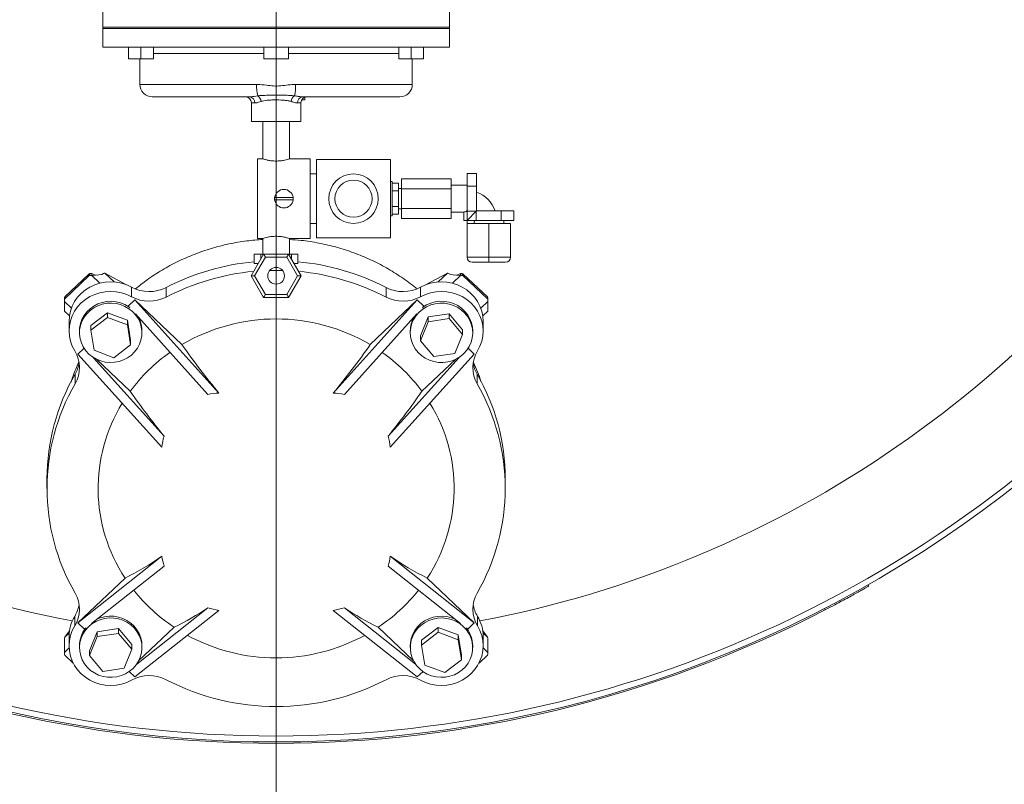
# Model space of a CAD drawing. Units: inches. Extents: x 0.1 to 22.1, y 0.1 to 17.1.
# Drawn here: x 9.6 to 10.3, y 8.8 to 9.3 of the extents above; entities that cross this region are included whole.
import ezdxf

# ---------------------------------------------------------------- set-up
doc = ezdxf.new("R2010")
doc.units = ezdxf.units.IN
doc.header["$MEASUREMENT"] = 0
doc.layers.add('7', color=7, linetype='Continuous', lineweight=15)
doc.styles.add('SLDTEXTSTYLE0', font='TXT', dxfattribs={"width": 0.75})
doc.dimstyles.new('SLDDIMSTYLE2', dxfattribs={"dimtxt": 0.12, "dimasz": 0.12, "dimexe": 0, "dimexo": 0.0625, "dimgap": 0.03, "dimtad": 0, "dimtih": 1, "dimtoh": 1, "dimlfac": 32, "dimrnd": 1e-09, "dimzin": 12, "dimdsep": 46, "dimlunit": 5, "dimtxsty": 'SLDTEXTSTYLE0', "dimsah": 1, "dimcen": 0.09, "dimadec": 0, "dimazin": 3, "dimtfac": 1, "dimtofl": 0, "dimtmove": 0, "dimatfit": 3, "dimfxl": 0, "dimfrac": 2, "dimtolj": 1, "dimtzin": 12, "dimarcsym": 0})

# ---------------------------------------------------------------- blocks, each defined once
blk = doc.blocks.new('_D_1')
at = {"layer": '7'}
for p, q in [((9.7989, 9.41144), (9.7989, 8.31819)), ((11.64265, 9.41144), (11.64265, 8.31819)), ((10.60807, 8.52411), (10.60807, 8.36226)), ((10.60807, 8.52411), (10.63244, 8.52411)), ((11.06011, 8.52411), (11.03574, 8.52411)), ((11.06011, 8.52411), (11.06011, 8.36226)), ((9.7989, 8.44319), (10.24587, 8.44319)), ((11.64265, 8.44319), (11.19567, 8.44319)), ((10.60807, 8.36226), (10.63244, 8.36226)), ((11.06011, 8.36226), (11.03574, 8.36226))]:
    blk.add_line(p, q, dxfattribs=at)
for points in [[(9.7989, 8.44319), (9.9189, 8.42319), (9.9189, 8.46319)], [(11.64265, 8.44319), (11.52265, 8.46319), (11.52265, 8.42319)]]:
    blk.add_solid(points, dxfattribs=at)
at = {"layer": '7', "char_height": 0.12, "attachment_point": 1, "style": 'SLDTEXTSTYLE0'}
for s, insert in [('59"', (10.33269, 8.50267)), ('1499', (10.65682, 8.50267))]:
    blk.add_mtext(s, dxfattribs=dict(at, insert=insert))
blk = doc.blocks.new('_D_4')
at = {"layer": '7'}
for p, q in [((18.89633, 9.52707), (18.89633, 7.75747)), ((2.40707, 9.04316), (2.40707, 7.75747)), ((10.81872, 7.97772), (10.79434, 7.97772)), ((10.79434, 7.97772), (10.79434, 7.78722)), ((11.32299, 7.97772), (11.34737, 7.97772)), ((11.34737, 7.97772), (11.34737, 7.78722)), ((2.40707, 7.88247), (9.8648, 7.88247)), ((18.89633, 7.88247), (11.43861, 7.88247)), ((10.79434, 7.78722), (10.81872, 7.78722)), ((11.34737, 7.78722), (11.32299, 7.78722))]:
    blk.add_line(p, q, dxfattribs=at)
for centre, start, end in [((10.15074, 7.88247), 153.43495, 206.56505), ((10.56308, 7.88247), 333.43495, 26.56505)]:
    blk.add_arc(centre, 0.21299, start, end, dxfattribs=at)
for points in [[(2.40707, 7.88247), (2.52707, 7.86247), (2.52707, 7.90247)], [(18.89633, 7.88247), (18.77633, 7.90247), (18.77633, 7.86247)]]:
    blk.add_solid(points, dxfattribs=at)
at = {"layer": '7', "char_height": 0.12, "attachment_point": 1, "style": 'SLDTEXTSTYLE0'}
for s, insert in [('527-11/16"', (9.96024, 7.94191, 0.15465)), ('13402', (10.84919, 7.94191, 0.15465))]:
    blk.add_mtext(s, dxfattribs=dict(at, insert=insert))

msp = doc.modelspace()

# ---------------------------------------------------------------- linework, layer by layer
at = {"color": 7, "linetype": 'Continuous', "lineweight": 15}
for p, q in [((9.68952, 9.28332), (9.68952, 9.27394)), ((9.90827, 9.27394), (9.90827, 9.28332)), ((9.68952, 9.27394), (9.68952, 9.27301)), ((9.74421, 9.27394), (9.68952, 9.27394)), ((9.68952, 9.27394), (9.90827, 9.27394)), ((9.90827, 9.27394), (9.74421, 9.27394)), ((9.90827, 9.27301), (9.90827, 9.27394)), ((9.68952, 9.27301), (9.68952, 9.26129)), ((9.90827, 9.27301), (9.68952, 9.27301)), ((9.74421, 9.27301), (9.68952, 9.27301)), ((9.90827, 9.27301), (9.74421, 9.27301)), ((9.90827, 9.26129), (9.90827, 9.27301)), ((9.90827, 9.26129), (9.68952, 9.26129)), ((9.70583, 9.26129), (9.70583, 9.25394)), ((9.71365, 9.26129), (9.71365, 9.25394)), ((9.72146, 9.26129), (9.72146, 9.25394)), ((9.79108, 9.26129), (9.79108, 9.25394)), ((9.7989, 9.26129), (9.7989, 9.25394)), ((9.80671, 9.26129), (9.80671, 9.25394)), ((9.87633, 9.26129), (9.87633, 9.25394)), ((9.88415, 9.26129), (9.88415, 9.25394)), ((9.89196, 9.26129), (9.89196, 9.25394)), ((9.70583, 9.25394), (9.71365, 9.25394)), ((9.71296, 9.25394), (9.71296, 9.23785)), ((9.71365, 9.25394), (9.72146, 9.25394)), ((9.79108, 9.25394), (9.7989, 9.25394)), ((9.7989, 9.25394), (9.80671, 9.25394)), ((9.87633, 9.25394), (9.88415, 9.25394)), ((9.88415, 9.25394), (9.89196, 9.25394)), ((9.88483, 9.23785), (9.88483, 9.25394)), ((9.78205, 9.23004), (9.72077, 9.23004)), ((9.87702, 9.23004), (9.81574, 9.23004)), ((9.78327, 9.22613), (9.78327, 9.21441)), ((9.81452, 9.21441), (9.81452, 9.22613)), ((9.81703, 9.22808), (9.81703, 9.22978)), ((9.81452, 9.21441), (9.78327, 9.21441)), ((9.79046, 9.21441), (9.79046, 9.19097)), ((9.80733, 9.19097), (9.80733, 9.21441)), ((9.79046, 9.19097), (9.78718, 9.19097)), ((9.78718, 9.14066), (9.78718, 9.19097)), ((9.82038, 9.19097), (9.80733, 9.19097)), ((9.82038, 9.14066), (9.82038, 9.19097)), ((9.82429, 9.19051), (9.87116, 9.19051)), ((9.82429, 9.14113), (9.82429, 9.19051)), ((9.87116, 9.14113), (9.87116, 9.19051)), ((9.82429, 9.18144), (9.82038, 9.18144)), ((9.92534, 9.1816), (9.9194, 9.1816)), ((9.9194, 9.17371), (9.9194, 9.1816)), ((9.92534, 9.17371), (9.92534, 9.1816)), ((9.87214, 9.17656), (9.87116, 9.17656)), ((9.87214, 9.17656), (9.87214, 9.16582)), ((9.87604, 9.17556), (9.87214, 9.17556)), ((9.87604, 9.17556), (9.87604, 9.17069)), ((9.90925, 9.17822), (9.878, 9.17822)), ((9.878, 9.17822), (9.878, 9.17202)), ((9.90925, 9.17822), (9.90925, 9.17202)), ((9.9194, 9.17426), (9.90925, 9.17426)), ((9.87604, 9.17069), (9.87214, 9.17069)), ((9.878, 9.17215), (9.87604, 9.17215)), ((9.87604, 9.17069), (9.87604, 9.16095)), ((9.90925, 9.17202), (9.878, 9.17202)), ((9.878, 9.17202), (9.878, 9.15962)), ((9.90925, 9.17202), (9.90925, 9.15962)), ((9.92534, 9.17371), (9.9194, 9.17371)), ((9.9194, 9.15792), (9.9194, 9.17371)), ((9.92534, 9.15808), (9.92534, 9.17371)), ((9.80959, 9.1666), (9.79797, 9.1666)), ((9.79797, 9.16504), (9.80959, 9.16504)), ((9.87214, 9.16582), (9.87214, 9.15508)), ((9.87604, 9.16095), (9.87214, 9.16095)), ((9.87604, 9.15608), (9.87214, 9.15608)), ((9.87604, 9.16095), (9.87604, 9.15608)), ((9.87604, 9.15949), (9.878, 9.15949)), ((9.90925, 9.15962), (9.878, 9.15962)), ((9.878, 9.15962), (9.878, 9.15341)), ((9.90925, 9.15962), (9.90925, 9.15341)), ((9.90925, 9.15738), (9.91729, 9.15738)), ((9.91729, 9.15738), (9.91729, 9.15215)), ((9.9194, 9.15808), (9.91924, 9.15808)), ((9.92518, 9.15792), (9.9194, 9.15792)), ((9.92518, 9.15792), (9.9194, 9.15215)), ((9.9194, 9.15215), (9.9194, 9.15792)), ((9.92518, 9.15792), (9.92518, 9.15215)), ((9.94097, 9.15808), (9.92534, 9.15808)), ((9.94097, 9.15808), (9.94097, 9.15215)), ((9.94886, 9.15808), (9.94097, 9.15808)), ((9.94886, 9.15808), (9.94886, 9.15215)), ((9.82038, 9.15019), (9.82429, 9.15019)), ((9.87116, 9.15508), (9.87214, 9.15508)), ((9.90925, 9.15341), (9.878, 9.15341)), ((9.9194, 9.15215), (9.91729, 9.15215)), ((9.92518, 9.15215), (9.9194, 9.15215)), ((9.9194, 9.15019), (9.9194, 9.15215)), ((9.93308, 9.15019), (9.9194, 9.15019)), ((9.9194, 9.12894), (9.9194, 9.15019)), ((9.94097, 9.15215), (9.92518, 9.15215)), ((9.94675, 9.15019), (9.93308, 9.15019)), ((9.93308, 9.12894), (9.93308, 9.15019)), ((9.94886, 9.15215), (9.94097, 9.15215)), ((9.94245, 9.15019), (9.94245, 9.15215)), ((9.94675, 9.12894), (9.94675, 9.15019)), ((9.78718, 9.14066), (9.79046, 9.14066)), ((9.79046, 9.14066), (9.79046, 9.1309)), ((9.80733, 9.1309), (9.80733, 9.14066)), ((9.80733, 9.14066), (9.82038, 9.14066)), ((9.82429, 9.14113), (9.87116, 9.14113)), ((9.78311, 9.11722), (9.791, 9.1309)), ((9.78515, 9.1309), (9.78515, 9.12504)), ((9.78515, 9.1309), (9.78918, 9.1309)), ((9.78918, 9.1309), (9.78918, 9.12774)), ((9.78918, 9.1309), (9.791, 9.1309)), ((9.791, 9.1309), (9.80679, 9.1309)), ((9.79873, 9.1309), (9.7989, 9.13097)), ((9.7989, 9.13097), (9.79906, 9.1309)), ((9.80679, 9.1309), (9.81468, 9.11722)), ((9.80679, 9.1309), (9.80861, 9.1309)), ((9.80861, 9.1309), (9.80861, 9.12774)), ((9.80861, 9.1309), (9.81264, 9.1309)), ((9.81264, 9.1309), (9.81264, 9.12504)), ((9.78515, 9.12504), (9.78762, 9.12504)), ((9.79213, 9.12894), (9.78536, 9.11722)), ((9.80566, 9.12894), (9.79213, 9.12894)), ((9.81243, 9.11722), (9.80566, 9.12894)), ((9.81017, 9.12504), (9.81264, 9.12504)), ((9.9194, 9.12894), (9.93308, 9.12894)), ((9.93308, 9.12582), (9.92253, 9.12582)), ((9.93308, 9.12894), (9.94675, 9.12894)), ((9.93308, 9.12894), (9.93308, 9.12582)), ((9.94362, 9.12582), (9.93308, 9.12582)), ((9.66562, 9.10387), (9.68081, 9.11832)), ((9.68081, 9.11718), (9.68081, 9.11832)), ((9.68148, 9.11744), (9.68148, 9.11858)), ((9.68148, 9.11858), (9.68258, 9.11858)), ((9.68258, 9.11744), (9.68258, 9.11858)), ((9.69082, 9.11894), (9.70462, 9.11153)), ((9.89318, 9.11153), (9.90697, 9.11894)), ((9.91521, 9.11858), (9.91521, 9.11744)), ((9.91521, 9.11858), (9.91631, 9.11858)), ((9.91631, 9.11858), (9.91631, 9.11744)), ((9.91698, 9.11832), (9.91698, 9.11718)), ((9.91698, 9.11832), (9.93217, 9.10387)), ((9.66562, 9.10273), (9.68081, 9.11718)), ((9.68148, 9.11744), (9.68258, 9.11744)), ((9.68628, 9.11764), (9.68428, 9.11782)), ((9.791, 9.10355), (9.78311, 9.11722)), ((9.78311, 9.11722), (9.78536, 9.11722)), ((9.78536, 9.11722), (9.79213, 9.10551)), ((9.80566, 9.10551), (9.81243, 9.11722)), ((9.81468, 9.11722), (9.80679, 9.10355)), ((9.81243, 9.11722), (9.81468, 9.11722)), ((9.91351, 9.11782), (9.91151, 9.11764)), ((9.91521, 9.11744), (9.91631, 9.11744)), ((9.91698, 9.11718), (9.93217, 9.10273)), ((9.70774, 9.10403), (9.70774, 9.11006)), ((9.72952, 9.10377), (9.72952, 9.10981)), ((9.86827, 9.10377), (9.86827, 9.10981)), ((9.89005, 9.10403), (9.89005, 9.11006)), ((9.66535, 9.10324), (9.66535, 9.1021)), ((9.66535, 9.10105), (9.66535, 9.1021)), ((9.66535, 9.09506), (9.66535, 9.10105)), ((9.66562, 9.10387), (9.66562, 9.10273)), ((9.70982, 9.10205), (9.70567, 9.09811)), ((9.7628, 9.04324), (9.70982, 9.10205)), ((9.70982, 9.10205), (9.73949, 9.07383)), ((9.80679, 9.10355), (9.791, 9.10355)), ((9.79213, 9.10551), (9.80566, 9.10551)), ((9.7989, 9.10348), (9.79873, 9.10355)), ((9.79906, 9.10355), (9.7989, 9.10348)), ((9.83499, 9.04324), (9.88797, 9.10205)), ((9.88797, 9.10205), (9.8583, 9.07383)), ((9.88797, 9.10205), (9.89212, 9.09811)), ((9.93217, 9.10273), (9.93217, 9.10387)), ((9.93244, 9.1021), (9.93244, 9.10324)), ((9.93244, 9.1021), (9.93244, 9.10105)), ((9.93244, 9.10105), (9.93244, 9.09506)), ((9.66538, 9.09497), (9.66855, 9.09196)), ((9.68198, 9.08592), (9.6925, 9.09396)), ((9.6925, 9.09396), (9.6925, 9.09094)), ((9.6925, 9.09396), (9.70508, 9.08931)), ((9.70663, 9.09705), (9.70567, 9.09811)), ((9.89116, 9.09705), (9.89212, 9.09811)), ((9.92925, 9.09196), (9.93241, 9.09497)), ((9.66829, 9.08845), (9.66829, 9.08241)), ((9.68198, 9.0829), (9.6925, 9.09094)), ((9.6925, 9.09094), (9.70508, 9.08629)), ((9.70508, 9.08931), (9.70508, 9.08629)), ((9.70508, 9.08931), (9.70714, 9.07662)), ((9.75583, 9.04244), (9.71011, 9.09319)), ((9.71306, 9.08882), (9.71201, 9.09109)), ((9.84196, 9.04244), (9.88769, 9.09319)), ((9.8899, 9.07932), (9.89478, 9.09128)), ((9.8899, 9.0763), (9.89478, 9.08826)), ((9.89478, 9.09128), (9.90812, 9.09324)), ((9.89478, 9.09128), (9.89478, 9.08826)), ((9.89478, 9.08826), (9.90812, 9.09022)), ((9.90812, 9.09324), (9.90812, 9.09022)), ((9.90812, 9.09324), (9.91657, 9.08323)), ((9.90812, 9.09022), (9.91657, 9.08021)), ((9.92951, 9.08241), (9.92951, 9.08845)), ((9.67487, 9.08241), (9.67487, 9.08127)), ((9.68198, 9.08592), (9.68198, 9.0829)), ((9.68403, 9.07022), (9.68198, 9.0829)), ((9.70508, 9.08629), (9.70714, 9.0736)), ((9.71424, 9.08127), (9.71424, 9.08241)), ((9.88355, 9.08241), (9.88355, 9.08127)), ((9.91657, 9.08323), (9.91657, 9.08021)), ((9.92292, 9.08127), (9.92292, 9.08241)), ((9.70714, 9.07662), (9.70714, 9.0736)), ((9.8899, 9.07932), (9.8899, 9.0763)), ((9.89835, 9.06629), (9.8899, 9.0763)), ((9.91657, 9.08021), (9.91168, 9.06824)), ((9.67391, 9.0679), (9.67774, 9.07155)), ((9.69661, 9.06557), (9.68403, 9.07022)), ((9.70714, 9.0736), (9.69661, 9.06557)), ((9.92388, 9.0679), (9.92005, 9.07155)), ((9.7269, 9.00909), (9.67391, 9.0679)), ((9.72821, 9.01617), (9.68352, 9.06577)), ((9.68573, 9.06454), (9.70688, 9.04443)), ((9.86959, 9.01617), (9.91427, 9.06577)), ((9.8709, 9.00909), (9.92388, 9.0679)), ((9.91206, 9.06454), (9.89091, 9.04443)), ((9.91168, 9.06824), (9.89835, 9.06629)), ((9.6721, 9.04916), (9.6721, 9.0552)), ((9.92569, 9.04916), (9.92569, 9.0552)), ((9.65436, 8.98922), (9.65436, 8.98318)), ((9.94343, 8.98318), (9.94343, 8.98922)), ((9.7269, 8.94044), (9.67391, 8.89846)), ((9.8709, 8.94044), (9.92388, 8.89846)), ((9.72821, 8.93425), (9.68248, 8.89803)), ((9.86959, 8.93425), (9.91531, 8.89803)), ((9.67391, 8.89846), (9.70358, 8.92668)), ((9.92388, 8.89846), (9.89421, 8.92668)), ((10.17227, 8.92236), (10.17273, 8.92155)), ((9.75583, 8.90798), (9.71093, 8.87242)), ((9.84196, 8.90798), (9.88686, 8.87242)), ((10.14526, 8.90663), (10.1448, 8.90744)), ((9.67183, 8.89649), (9.67183, 8.90252)), ((9.68783, 8.90155), (9.68598, 8.9008)), ((9.7628, 8.90629), (9.70982, 8.86431)), ((9.83499, 8.90629), (9.88797, 8.86431)), ((9.92596, 8.89649), (9.92596, 8.90252)), ((9.67391, 8.89846), (9.67805, 8.89452)), ((9.67901, 8.89528), (9.67805, 8.89452)), ((9.68611, 8.89282), (9.69945, 8.89478)), ((9.69945, 8.89478), (9.69945, 8.89175)), ((9.69945, 8.89478), (9.7079, 8.88477)), ((9.71215, 8.87442), (9.7345, 8.89567)), ((9.88564, 8.87442), (9.86329, 8.89567)), ((9.89065, 8.88746), (9.90118, 8.8955)), ((9.90118, 8.8955), (9.90118, 8.89248)), ((9.90118, 8.8955), (9.91376, 8.89085)), ((9.91878, 8.89528), (9.91974, 8.89452)), ((9.92388, 8.89846), (9.91974, 8.89452)), ((9.66561, 8.88938), (9.66853, 8.89337)), ((9.66829, 8.88999), (9.66829, 8.88395)), ((9.68122, 8.88086), (9.68611, 8.89282)), ((9.68122, 8.87783), (9.68611, 8.8898)), ((9.68611, 8.89282), (9.68611, 8.8898)), ((9.68611, 8.8898), (9.69945, 8.89175)), ((9.69945, 8.89175), (9.7079, 8.88174)), ((9.89065, 8.88444), (9.90118, 8.89248)), ((9.90118, 8.89248), (9.91376, 8.88783)), ((9.91376, 8.89085), (9.91376, 8.88783)), ((9.91376, 8.89085), (9.91581, 8.87816)), ((9.92926, 8.89337), (9.93219, 8.88938)), ((9.92951, 8.88395), (9.92951, 8.88999)), ((9.66535, 8.87981), (9.66535, 8.88808)), ((9.67487, 8.88395), (9.67487, 8.88281)), ((9.7079, 8.88477), (9.7079, 8.88174)), ((9.71424, 8.88281), (9.71424, 8.88395)), ((9.88355, 8.88395), (9.88355, 8.88281)), ((9.89065, 8.88746), (9.89065, 8.88444)), ((9.89271, 8.87175), (9.89065, 8.88444)), ((9.91376, 8.88783), (9.91581, 8.87514)), ((9.92292, 8.88281), (9.92292, 8.88395)), ((9.93244, 8.88808), (9.93244, 8.87981)), ((9.66535, 8.87875), (9.66535, 8.87981)), ((9.67088, 8.87312), (9.66562, 8.87812)), ((9.68122, 8.88086), (9.68122, 8.87783)), ((9.68967, 8.86783), (9.68122, 8.87783)), ((9.7079, 8.88174), (9.70301, 8.86978)), ((9.91581, 8.87816), (9.91581, 8.87514)), ((9.93217, 8.87812), (9.92691, 8.87312)), ((9.93244, 8.87981), (9.93244, 8.87875)), ((9.70301, 8.86978), (9.68967, 8.86783)), ((9.90529, 8.8671), (9.89271, 8.87175)), ((9.91581, 8.87514), (9.90529, 8.8671)), ((9.70982, 8.86431), (9.70622, 8.86773)), ((9.88797, 8.86431), (9.89157, 8.86773))]:
    msp.add_line(p, q, dxfattribs=at)
at = {"color": 8, "linetype": 'Continuous', "lineweight": 15}
for p, q in [((9.79108, 9.25738), (9.72146, 9.25738)), ((9.87633, 9.25738), (9.80671, 9.25738)), ((9.71296, 9.23785), (9.7866, 9.23785)), ((9.8112, 9.23785), (9.88483, 9.23785)), ((9.78542, 9.22613), (9.78327, 9.22613)), ((9.81452, 9.22613), (9.81237, 9.22613)), ((9.69669, 9.11335), (9.69082, 9.11894)), ((9.90111, 9.11335), (9.90697, 9.11894)), ((9.6877, 9.11257), (9.68258, 9.11744)), ((9.91009, 9.11257), (9.91521, 9.11744)), ((9.6698, 9.09681), (9.66535, 9.10105)), ((9.92799, 9.09681), (9.93244, 9.10105)), ((9.66837, 8.89201), (9.66561, 8.88938)), ((9.92942, 8.89201), (9.93219, 8.88938)), ((9.66832, 8.88264), (9.66535, 8.87981)), ((9.92947, 8.88264), (9.93244, 8.87981))]:
    msp.add_line(p, q, dxfattribs=at)
at = {"color": 7, "linetype": 'Continuous', "lineweight": 15, "flags": 128}
for points in [[(9.79213, 9.12894), (9.79193, 9.12928), (9.79174, 9.12961), (9.79157, 9.12992), (9.79141, 9.1302), (9.79127, 9.13044), (9.79115, 9.13063), (9.79107, 9.13078), (9.79102, 9.13087), (9.791, 9.1309)], [(9.80566, 9.12894), (9.80586, 9.12928), (9.80605, 9.12961), (9.80623, 9.12992), (9.80639, 9.1302), (9.80653, 9.13044), (9.80664, 9.13063), (9.80672, 9.13078), (9.80677, 9.13087), (9.80679, 9.1309)], [(9.80297, 9.12059), (9.7989, 9.12064), (9.79482, 9.12059)], [(9.70774, 9.11006), (9.70466, 9.11152), (9.7014, 9.11257), (9.69802, 9.11322), (9.69459, 9.11344), (9.69115, 9.11323), (9.68778, 9.11259), (9.68452, 9.11154), (9.68143, 9.11009), (9.67857, 9.10828), (9.67598, 9.10612), (9.67371, 9.10366), (9.6718, 9.10093), (9.67028, 9.098), (9.66918, 9.0949), (9.66851, 9.09169), (9.66829, 9.08845)], [(9.92951, 9.08845), (9.92928, 9.09169), (9.92862, 9.0949), (9.92751, 9.098), (9.92599, 9.10093), (9.92408, 9.10366), (9.92181, 9.10612), (9.91922, 9.10828), (9.91636, 9.11009), (9.91327, 9.11154), (9.91001, 9.11259), (9.90664, 9.11323), (9.9032, 9.11344), (9.89977, 9.11322), (9.89639, 9.11257), (9.89314, 9.11152), (9.89005, 9.11006)], [(9.70774, 9.10403), (9.70466, 9.10548), (9.7014, 9.10654), (9.69802, 9.10718), (9.69459, 9.1074), (9.69115, 9.10719), (9.68778, 9.10655), (9.68452, 9.1055), (9.68143, 9.10406), (9.67857, 9.10224), (9.67598, 9.10008), (9.67371, 9.09762), (9.6718, 9.0949), (9.67028, 9.09196), (9.66918, 9.08886), (9.66851, 9.08565), (9.66829, 9.08238), (9.66852, 9.07912), (9.66919, 9.07591), (9.6703, 9.07281), (9.67183, 9.06988)], [(9.92596, 9.06988), (9.92749, 9.07281), (9.9286, 9.07591), (9.92928, 9.07912), (9.92951, 9.08238), (9.92928, 9.08565), (9.92862, 9.08886), (9.92751, 9.09196), (9.92599, 9.0949), (9.92408, 9.09762), (9.92181, 9.10008), (9.91922, 9.10224), (9.91636, 9.10406), (9.91327, 9.1055), (9.91001, 9.10655), (9.90664, 9.10719), (9.9032, 9.1074), (9.89977, 9.10718), (9.89639, 9.10654), (9.89314, 9.10548), (9.89005, 9.10403)], [(9.70624, 9.09748), (9.70605, 9.09762), (9.70354, 9.09907), (9.70083, 9.10016), (9.69798, 9.10085), (9.69505, 9.10113), (9.69211, 9.10099), (9.68923, 9.10044), (9.68646, 9.09948), (9.68388, 9.09814), (9.68153, 9.09645), (9.67948, 9.09445), (9.67776, 9.09218), (9.67642, 9.08969), (9.67548, 9.08703), (9.67497, 9.08428), (9.67487, 9.08241)], [(9.71306, 9.08768), (9.71185, 9.09023), (9.71025, 9.09258), (9.7083, 9.09468), (9.70605, 9.09647), (9.70354, 9.09793), (9.70083, 9.09902), (9.69798, 9.09971), (9.69505, 9.09999), (9.69211, 9.09985), (9.68923, 9.0993), (9.68646, 9.09834), (9.68388, 9.097), (9.68153, 9.09531), (9.67948, 9.09331), (9.67776, 9.09104), (9.67642, 9.08855), (9.67548, 9.08589), (9.67497, 9.08314), (9.6749, 9.08034), (9.67526, 9.07756), (9.67606, 9.07487), (9.67727, 9.07232), (9.67887, 9.06997), (9.68081, 9.06787), (9.68307, 9.06607), (9.68558, 9.06461), (9.68829, 9.06353), (9.69114, 9.06284), (9.69407, 9.06256), (9.69701, 9.0627), (9.69989, 9.06325), (9.70265, 9.06421), (9.70524, 9.06555), (9.70758, 9.06724), (9.70964, 9.06924), (9.71136, 9.07151), (9.7127, 9.074), (9.71363, 9.07665), (9.71415, 9.07941), (9.71422, 9.08221), (9.71385, 9.08498), (9.71306, 9.08768)], [(9.791, 9.10355), (9.79102, 9.10359), (9.79109, 9.1037), (9.79119, 9.10388), (9.79133, 9.10412), (9.7915, 9.10442), (9.7917, 9.10476), (9.79191, 9.10512), (9.79213, 9.10551)], [(9.80679, 9.10355), (9.80677, 9.10359), (9.8067, 9.1037), (9.8066, 9.10388), (9.80646, 9.10412), (9.80629, 9.10442), (9.80609, 9.10476), (9.80588, 9.10512), (9.80566, 9.10551)], [(9.90997, 9.06368), (9.91265, 9.06483), (9.91512, 9.06635), (9.91733, 9.0682), (9.91922, 9.07035), (9.92075, 9.07273), (9.92189, 9.07531), (9.92262, 9.07802), (9.92291, 9.08081), (9.92277, 9.0836), (9.92218, 9.08634), (9.92118, 9.08897), (9.91977, 9.09143), (9.91799, 9.09366), (9.91589, 9.09562), (9.9135, 9.09725), (9.91088, 9.09853), (9.90809, 9.09942), (9.90519, 9.0999), (9.90225, 9.09997), (9.89933, 9.09962), (9.8965, 9.09887), (9.89382, 9.09772), (9.89135, 9.0962), (9.88914, 9.09435), (9.88725, 9.0922), (9.88572, 9.08981), (9.88457, 9.08724), (9.88385, 9.08452), (9.88355, 9.08174), (9.8837, 9.07895), (9.88428, 9.0762), (9.88529, 9.07357), (9.8867, 9.07112), (9.88847, 9.06889), (9.89058, 9.06693), (9.89297, 9.0653), (9.89559, 9.06402), (9.89838, 9.06313), (9.90127, 9.06265), (9.90421, 9.06258), (9.90713, 9.06292), (9.90997, 9.06368)], [(9.92292, 9.08241), (9.92277, 9.08474), (9.92218, 9.08749), (9.92118, 9.09011), (9.91977, 9.09257), (9.91799, 9.0948), (9.91589, 9.09676), (9.9135, 9.09839), (9.91088, 9.09967), (9.90809, 9.10056), (9.90519, 9.10104), (9.90225, 9.10111), (9.89933, 9.10076), (9.8965, 9.10001), (9.89382, 9.09886), (9.89155, 9.09748)], [(9.68783, 8.9004), (9.68514, 8.89925), (9.68267, 8.89774), (9.68047, 8.89588), (9.67858, 8.89374), (9.67704, 8.89135), (9.6759, 8.88877), (9.67517, 8.88606), (9.67488, 8.88328), (9.67503, 8.88048), (9.67561, 8.87774), (9.67662, 8.87511), (9.67802, 8.87265), (9.6798, 8.87042), (9.68191, 8.86847), (9.68429, 8.86684), (9.68691, 8.86556), (9.6897, 8.86467), (9.6926, 8.86418), (9.69554, 8.86411), (9.69846, 8.86446), (9.70129, 8.86522), (9.70397, 8.86637), (9.70644, 8.86789), (9.70865, 8.86974), (9.71054, 8.87188), (9.71208, 8.87427), (9.71322, 8.87685), (9.71394, 8.87956), (9.71424, 8.88235), (9.71409, 8.88514), (9.71351, 8.88788), (9.7125, 8.89051), (9.71109, 8.89297), (9.70932, 8.8952), (9.70721, 8.89715), (9.70482, 8.89879), (9.7022, 8.90006), (9.69942, 8.90095), (9.69652, 8.90144), (9.69358, 8.90151), (9.69066, 8.90116), (9.68783, 8.9004)], [(9.71424, 8.88395), (9.71409, 8.88628), (9.71351, 8.88902), (9.7125, 8.89165), (9.71109, 8.89411), (9.70932, 8.89634), (9.70721, 8.89829), (9.70482, 8.89993), (9.7022, 8.9012), (9.69942, 8.9021), (9.69652, 8.90258), (9.69358, 8.90265), (9.69066, 8.9023), (9.68783, 8.90155)], [(9.91181, 8.9008), (9.9095, 8.9017), (9.90665, 8.90239), (9.90372, 8.90267), (9.90079, 8.90253), (9.8979, 8.90197), (9.89514, 8.90102), (9.89255, 8.89968), (9.89021, 8.89799), (9.88815, 8.89599), (9.88644, 8.89371), (9.88509, 8.89122), (9.88416, 8.88857), (9.88365, 8.88582), (9.88355, 8.88395)], [(9.88474, 8.87641), (9.88595, 8.87386), (9.88754, 8.87151), (9.88949, 8.86941), (9.89174, 8.86761), (9.89425, 8.86615), (9.89696, 8.86507), (9.89982, 8.86437), (9.90274, 8.8641), (9.90568, 8.86424), (9.90857, 8.86479), (9.91133, 8.86575), (9.91391, 8.86709), (9.91626, 8.86877), (9.91831, 8.87078), (9.92003, 8.87305), (9.92137, 8.87554), (9.92231, 8.87819), (9.92282, 8.88095), (9.92289, 8.88375), (9.92253, 8.88652), (9.92173, 8.88922), (9.92052, 8.89177), (9.91893, 8.89412), (9.91698, 8.89621), (9.91472, 8.89801), (9.91221, 8.89947), (9.9095, 8.90056), (9.90665, 8.90125), (9.90372, 8.90153), (9.90079, 8.90139), (9.8979, 8.90083), (9.89514, 8.89988), (9.89255, 8.89854), (9.89021, 8.89685), (9.88815, 8.89485), (9.88644, 8.89257), (9.88509, 8.89008), (9.88416, 8.88743), (9.88365, 8.88468), (9.88357, 8.88188), (9.88394, 8.8791), (9.88474, 8.87641)], [(9.67183, 8.89649), (9.6703, 8.89356), (9.66919, 8.89046), (9.66852, 8.88725), (9.66829, 8.88398), (9.66851, 8.88072), (9.66918, 8.8775), (9.67028, 8.8744), (9.6718, 8.87147), (9.67371, 8.86875), (9.67598, 8.86628), (9.67857, 8.86413), (9.68143, 8.86231), (9.68452, 8.86086), (9.68778, 8.85981), (9.69115, 8.85918), (9.69459, 8.85897), (9.69802, 8.85918), (9.7014, 8.85983), (9.70466, 8.86088), (9.70774, 8.86234)], [(9.89005, 8.86234), (9.89314, 8.86088), (9.89639, 8.85983), (9.89977, 8.85918), (9.9032, 8.85897), (9.90664, 8.85918), (9.91001, 8.85981), (9.91327, 8.86086), (9.91636, 8.86231), (9.91922, 8.86413), (9.92181, 8.86628), (9.92408, 8.86875), (9.92599, 8.87147), (9.92751, 8.8744), (9.92862, 8.8775), (9.92928, 8.88072), (9.92951, 8.88398), (9.92928, 8.88725), (9.9286, 8.89046), (9.92749, 8.89356), (9.92596, 8.89649)]]:
    msp.add_lwpolyline(points, dxfattribs=at)
at = {"color": 7, "linetype": 'Continuous', "lineweight": 15}
for centre, radius in [((9.84772, 9.16582), 0.01562), ((9.84772, 9.16582), 0.01172), ((9.7989, 9.11722), 0.00528)]:
    msp.add_circle(centre, radius, dxfattribs=at)
for centre, radius, start, end in [((9.7989, 9.57707), 0.75, 165.15233, 270), ((9.7989, 9.57707), 0.75369, 225, 13.24303), ((9.7989, 9.57707), 0.75, 270, 13.30934), ((9.72077, 9.23785), 0.00781, 180, 270), ((9.81504, 9.23691), 0.02846, 178.0989, 192.63387), ((9.78275, 9.23691), 0.02846, 347.36613, 1.9011), ((9.87702, 9.23785), 0.00781, 270, 0), ((9.77936, 9.22613), 0.00391, 0, 90), ((9.78176, 9.22638), 0.00367, 356.09014, 85.4713), ((9.78438, 9.22652), 0.00507, 6.58019, 55.27472), ((9.81341, 9.22652), 0.00507, 124.72528, 173.41981), ((9.81603, 9.22638), 0.00367, 94.53114, 183.90742), ((9.81843, 9.22613), 0.00391, 90, 180), ((9.80378, 9.16582), 0.00586, 7.66226, 172.33774), ((9.9194, 9.15215), 0.01867, 18.5363, 71.41757), ((9.80378, 9.16582), 0.00586, 172.33774, 187.66226), ((9.80378, 9.16582), 0.00586, 187.66226, 352.33774), ((9.80378, 9.16582), 0.00586, 352.33774, 7.66226), ((9.9194, 9.15215), 0.00867, 42.98923, 47.00786), ((9.7986, 8.97663), 0.15003, 95.14312, 117.4174), ((9.79919, 8.97663), 0.15003, 62.5826, 84.85688), ((9.92253, 9.12894), 0.00313, 180, 270), ((9.94362, 9.12894), 0.00313, 270, 0), ((9.68147, 9.11761), 0.000962, 89.77358, 133.22696), ((9.7986, 8.97061), 0.15002, 95.31717, 117.41784), ((9.79919, 8.97061), 0.15002, 62.58216, 84.68283), ((9.91632, 9.11762), 0.000962, 46.76219, 90.23727), ((9.68147, 9.11648), 0.000962, 89.77358, 133.22696), ((9.91632, 9.11648), 0.000962, 46.76219, 90.23727), ((9.71887, 9.13038), 0.02316, 241.27393, 297.36814), ((9.87892, 9.13038), 0.02316, 242.63202, 298.72592), ((9.66622, 9.10323), 0.000871, 133.1943, 179.71941), ((9.66622, 9.10209), 0.000871, 133.19326, 179.71801), ((9.71887, 9.12434), 0.02316, 241.2738, 297.36826), ((9.87892, 9.12434), 0.02316, 242.63189, 298.72605), ((9.93157, 9.10323), 0.000871, 0.28059, 46.8057), ((9.93157, 9.10209), 0.000871, 0.28199, 46.80674), ((9.69635, 9.08241), 0.01789, 0.01716, 20.9914), ((9.7989, 8.97292), 0.1171, 59.51407, 120.48593), ((9.90156, 9.08239), 0.01801, 151.12575, 179.922), ((9.6546, 9.05929), 0.02023, 329.94322, 31.55841), ((9.79505, 8.97935), 0.10959, 125.15784, 143.57174), ((10.13843, 9.35367), 0.4873, 215.0479, 219.57163), ((9.45936, 9.35367), 0.4873, 320.42837, 324.9521), ((9.80274, 8.97936), 0.10958, 36.42796, 54.84246), ((9.94319, 9.05929), 0.02023, 148.44159, 210.05678), ((9.65444, 9.06539), 0.02039, 330.01762, 351.31509), ((9.94336, 9.06539), 0.0204, 188.68714, 209.98015), ((9.78656, 8.98905), 0.1322, 149.97621, 179.92752), ((9.81117, 8.98904), 0.13226, 0.07921, 30.01706), ((9.78612, 8.98318), 0.13173, 149.9424, 210.0576), ((10.09966, 9.31875), 0.47909, 214.93042, 219.1651), ((9.49818, 9.31871), 0.47903, 320.83465, 325.06983), ((9.81168, 8.98318), 0.13173, 329.94218, 30.05782), ((9.76339, 9.00721), 0.03604, 90.92934, 102.10859), ((9.8344, 9.00721), 0.03604, 77.89141, 89.07066), ((9.7891, 8.98317), 0.10249, 148.37529, 213.44777), ((9.80869, 8.98317), 0.10249, 326.55276, 31.62418), ((9.76567, 9.00557), 0.03894, 164.20407, 174.82045), ((9.83212, 9.00557), 0.03894, 5.17955, 15.79593), ((9.62952, 9.07887), 0.16925, 295.9496, 305.12269), ((9.75783, 8.94377), 0.03111, 186.14238, 197.8035), ((9.83996, 8.94377), 0.03111, 342.1965, 353.85762), ((9.96827, 9.07887), 0.16925, 234.87731, 244.0504), ((9.6546, 8.90707), 0.02023, 328.44162, 30.05675), ((9.79528, 8.98726), 0.10992, 218.33193, 236.43065), ((9.80252, 8.98725), 0.10991, 303.56893, 321.6685), ((9.94319, 8.90707), 0.02023, 149.94325, 211.55838), ((9.6544, 8.91318), 0.02043, 328.54768, 351.29938), ((9.66501, 9.04065), 0.16078, 295.6079, 304.39328), ((9.77004, 8.95121), 0.0455, 251.80017, 260.84848), ((9.82775, 8.95121), 0.0455, 279.15152, 288.19983), ((9.93279, 9.04066), 0.16079, 235.60707, 244.39176), ((9.94339, 8.91318), 0.02043, 188.70062, 211.45232), ((9.7989, 9.57707), 0.75462, 242.67783, 297.32217), ((9.69229, 8.88997), 0.024, 148.4598, 179.95331), ((9.90534, 8.88992), 0.02417, 0.15818, 31.42995), ((9.69302, 8.8839), 0.01815, 142.178, 179.82613), ((9.9048, 8.88391), 0.01812, 0.14423, 37.85164), ((9.7989, 8.99355), 0.1172, 241.4885, 298.5115), ((9.66622, 8.87876), 0.000871, 180.28052, 226.80821), ((9.93157, 8.87876), 0.000871, 313.19179, 359.71948), ((9.71887, 8.84203), 0.02316, 62.6319, 118.72604), ((9.87892, 8.84203), 0.02316, 61.27411, 117.36795), ((9.7989, 8.99662), 0.15091, 242.63235, 297.36765)]:
    msp.add_arc(centre, radius, start, end, dxfattribs=at)
at = {"color": 8, "linetype": 'Continuous', "lineweight": 15}
for start, end in [(163.81663, 259.25285), (280.74715, 16.18337)]:
    msp.add_arc((9.7989, 9.57707), 0.68956, start, end, dxfattribs=at)
at = {"color": 7, "linetype": 'Continuous', "lineweight": 15}
for centre, major_axis, ratio, start_param, end_param in [((9.91729, 9.16582), (0, 0.00844), 0.57735, 3.141593, 3.552731), ((9.93308, 9.15003), (0.00938, 0), 0.57735, 2.740136, 3.111673), ((9.68258, 9.11918), (0.00798, 0), 0.218508, 4.712389, 5.93318), ((9.68258, 9.11918), (0.00536, -0.0025), 0.092471, 4.755517, 5.096271), ((9.68683, 9.11514), (0.00422, 0.00377), 0.127834, 0.2362, 0.586206), ((9.91096, 9.11514), (0.00422, -0.00377), 0.127834, 2.555387, 2.905392), ((9.91521, 9.11918), (0.00798, 0), 0.218508, 3.491598, 4.712389), ((9.91521, 9.11918), (0.00536, 0.0025), 0.092471, 4.327508, 4.669261), ((9.66959, 9.09875), (0.00422, 0.00377), 0.127834, 3.027788, 3.151959), ((9.9282, 9.09875), (0.00422, -0.00377), 0.127834, 6.272819, 6.39699), ((9.66959, 8.88559), (-0.0034, 0.00453), 0.560456, 0.291196, 0.641201), ((9.9282, 8.88559), (0.0034, 0.00453), 0.560456, 5.641984, 5.99199)]:
    msp.add_ellipse(centre, major_axis=major_axis, ratio=ratio, start_param=start_param, end_param=end_param, dxfattribs=at)
for points, knots in [([(9.7866, 9.23785), (9.78681, 9.23785), (9.78885, 9.23783), (9.79241, 9.23735), (9.79727, 9.23679), (9.80191, 9.23683), (9.80652, 9.23759), (9.80964, 9.23776), (9.8112, 9.23785)], [0, 0, 0, 0, 0.025449, 0.250446, 0.435033, 0.619167, 0.809804, 1, 1, 1, 1]), ([(9.78205, 9.23004), (9.78238, 9.23005), (9.78391, 9.23009), (9.78579, 9.23042), (9.78727, 9.23068)], [0, 0, 0, 0, 0.215681, 1, 1, 1, 1]), ([(9.78727, 9.23068), (9.78872, 9.23079), (9.79167, 9.23102), (9.7961, 9.23097), (9.80035, 9.23098), (9.80403, 9.23098), (9.80745, 9.23096), (9.80949, 9.23077), (9.81052, 9.23068)], [0, 0, 0, 0, 0.196998, 0.399304, 0.557931, 0.721462, 0.859783, 1, 1, 1, 1]), ([(9.81052, 9.23068), (9.81095, 9.23061), (9.81211, 9.23041), (9.81392, 9.23012), (9.81513, 9.23007), (9.81574, 9.23004)], [0, 0, 0, 0, 0.224506, 0.608222, 1, 1, 1, 1]), ([(9.78942, 9.2271), (9.78883, 9.22691), (9.78764, 9.22652), (9.78633, 9.22618), (9.78566, 9.22614), (9.78542, 9.22613)], [0, 0, 0, 0, 0.38392, 0.77856, 1, 1, 1, 1]), ([(9.80837, 9.2271), (9.80773, 9.22727), (9.80645, 9.22761), (9.80351, 9.22793), (9.80025, 9.22809), (9.7969, 9.22806), (9.79367, 9.22789), (9.79113, 9.22761), (9.78966, 9.22717), (9.78942, 9.2271)], [0, 0, 0, 0, 0.117139, 0.234427, 0.470805, 0.597094, 0.723386, 0.955442, 1, 1, 1, 1]), ([(9.81237, 9.22613), (9.81195, 9.22617), (9.81107, 9.22625), (9.80967, 9.22667), (9.80871, 9.22699), (9.80837, 9.2271)], [0, 0, 0, 0, 0.382771, 0.780598, 1, 1, 1, 1]), ([(9.81511, 9.22808), (9.81521, 9.22808), (9.81577, 9.22808), (9.81644, 9.22808), (9.81696, 9.22808), (9.81701, 9.22808), (9.81703, 9.22808)], [0, 0, 0, 0, 0.075945, 0.434681, 0.717109, 1, 1, 1, 1]), ([(9.7989, 9.18952), (9.79798, 9.18955), (9.79614, 9.18961), (9.79367, 9.19006), (9.79175, 9.19055), (9.79059, 9.19093), (9.79056, 9.19094), (9.79055, 9.19094)], [0, 0, 0, 0, 0.206503, 0.412706, 0.626358, 0.845543, 1, 1, 1, 1]), ([(9.80725, 9.19095), (9.80723, 9.19094), (9.80719, 9.19093), (9.80609, 9.19057), (9.80424, 9.19008), (9.80174, 9.18962), (9.79983, 9.18955), (9.7989, 9.18952)], [0, 0, 0, 0, 0.157758, 0.3607326, 0.5713197, 0.7901952, 1, 1, 1, 1]), ([(9.71022, 9.10898), (9.71264, 9.11092), (9.71797, 9.11519), (9.72693, 9.12093), (9.73687, 9.12633), (9.74727, 9.13086), (9.75805, 9.13457), (9.76912, 9.13739), (9.77994, 9.13933), (9.7871, 9.13985), (9.79046, 9.14009)], [0, 0, 0, 0, 0.107419, 0.237333, 0.366783, 0.496232, 0.626144, 0.756055, 0.885504, 1, 1, 1, 1]), ([(9.79054, 9.14069), (9.79056, 9.1407), (9.7906, 9.14071), (9.7917, 9.14107), (9.79355, 9.14155), (9.79606, 9.14202), (9.79796, 9.14209), (9.7989, 9.14212)], [0, 0, 0, 0, 0.157758, 0.360732, 0.571319, 0.790195, 1, 1, 1, 1]), ([(9.7989, 9.14212), (9.79981, 9.14209), (9.80165, 9.14202), (9.80412, 9.14158), (9.80604, 9.14108), (9.8072, 9.14071), (9.80723, 9.1407), (9.80724, 9.14069)], [0, 0, 0, 0, 0.206503, 0.412706, 0.626358, 0.845543, 1, 1, 1, 1]), ([(9.80733, 9.14003), (9.80978, 9.13989), (9.81603, 9.13954), (9.82597, 9.13794), (9.83709, 9.13535), (9.84794, 9.13183), (9.85844, 9.12749), (9.86853, 9.12234), (9.87804, 9.11631), (9.88438, 9.11185), (9.88734, 9.10923), (9.88751, 9.10908)], [0, 0, 0, 0, 0.083424, 0.2130462, 0.3426702, 0.4727568, 0.6028426, 0.7324663, 0.8620899, 0.9921765, 1, 1, 1, 1]), ([(9.66955, 9.05011), (9.66997, 9.0515), (9.67126, 9.05575), (9.67312, 9.05983), (9.67437, 9.06258)], [0, 0, 0, 0, 0.325011, 1, 1, 1, 1]), ([(9.92342, 9.06248), (9.92432, 9.06057), (9.92615, 9.05668), (9.92745, 9.05261), (9.92811, 9.05053)], [0, 0, 0, 0, 0.491471, 1, 1, 1, 1]), ([(10.17273, 8.92155), (10.17266, 8.92151), (10.17251, 8.92143), (10.17133, 8.92075), (10.16945, 8.91969), (10.16689, 8.91825), (10.1637, 8.91648), (10.16001, 8.91445), (10.15586, 8.91221), (10.15094, 8.90959), (10.14731, 8.9077), (10.14526, 8.90663)], [0, 0, 0, 0, 0.105846, 0.214761, 0.320608, 0.429524, 0.535361, 0.644269, 0.750075, 0.858951, 1, 1, 1, 1])]:
    msp.add_open_spline(points, degree=3, knots=knots, dxfattribs=at)

# ---------------------------------------------------------------- dimensions: what is measured, and where the dimension line sits
at = {"layer": '7'}
dim = msp.add_linear_dim(base=(18.89633, 7.88247), p1=(2.40707, 9.09316), p2=(18.89633, 9.57707), text='(<>)', dimstyle='SLDDIMSTYLE2', dxfattribs=at)
dim.commit()
dim.dimension.update_dxf_attribs({"geometry": '_D_4', "text_midpoint": (10.6517, 7.88247), "dimtype": 160})
dim = msp.add_linear_dim(base=(11.64265, 8.44319), p1=(9.7989, 9.46144), p2=(11.64265, 9.46144), angle=0, dimstyle='SLDDIMSTYLE2', dxfattribs=at)
dim.commit()
dim.dimension.update_dxf_attribs({"geometry": '_D_1', "text_midpoint": (10.72077, 8.44319), "dimtype": 160})

doc.saveas('drawing.dxf')
